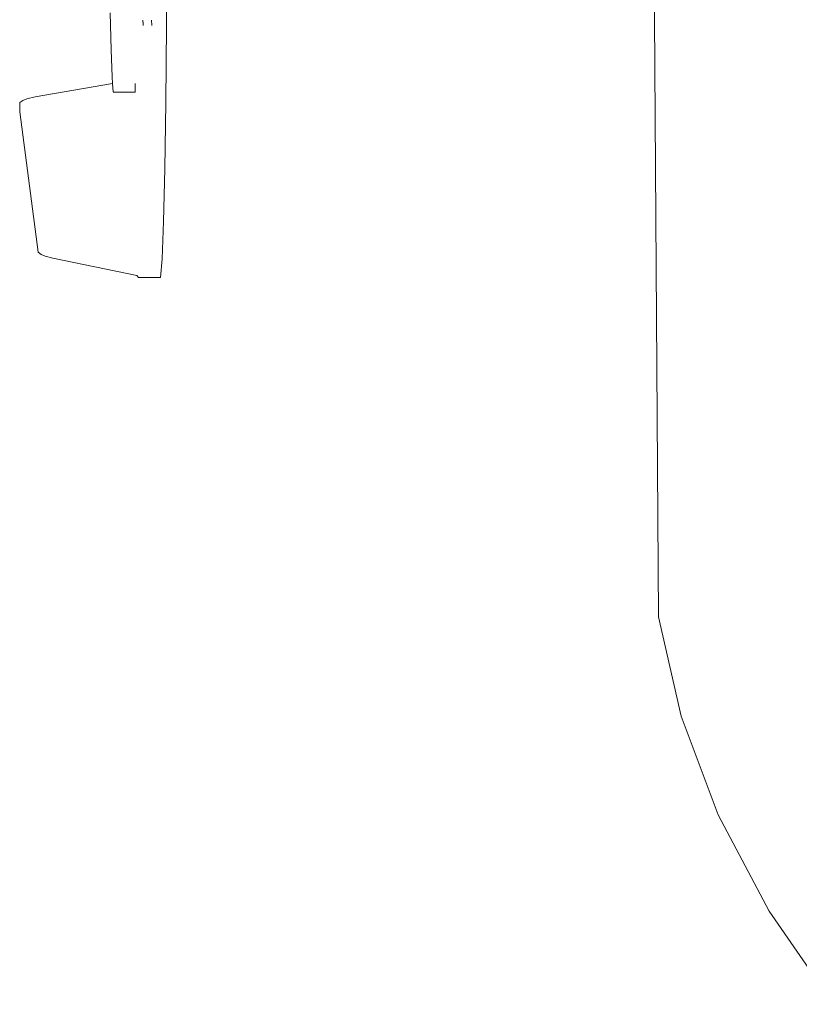
# Model space of a CAD drawing. Extents: x -3093 to -1072, y 6131 to 6925.
# Drawn here: x -1712 to -1702, y 6714 to 6726 of the extents above; entities that cross this region are included whole.
import ezdxf

# ---------------------------------------------------------------- set-up
doc = ezdxf.new("R2010")
doc.units = 0
doc.header["$MEASUREMENT"] = 0
doc.layers.add('ProfileEdges_Nr_Pióra__7', color=7, linetype='Continuous', lineweight=18)

msp = doc.modelspace()

# ---------------------------------------------------------------- linework, layer by layer
at = {"layer": 'ProfileEdges_Nr_Pióra__7', "linetype": 'Continuous', "flags": 128}
for points in [[(-1704.062, 6732.15), (-1703.973, 6718.563)], [(-1710.051, 6725.872), (-1710.047, 6726.927)], [(-1710.747, 6726.027), (-1710.736, 6725.572)], [(-1710.341, 6725.914), (-1710.342, 6725.938)], [(-1710.338, 6725.872), (-1710.34, 6725.912)], [(-1710.233, 6725.872), (-1710.237, 6725.938)], [(-1710.051, 6725.872), (-1710.059, 6724.92)], [(-1710.736, 6725.572), (-1710.723, 6725.239)], [(-1710.723, 6725.239), (-1710.717, 6725.154)], [(-1711.674, 6724.99), (-1710.717, 6725.154)], [(-1710.717, 6725.154), (-1710.709, 6725.051)], [(-1710.437, 6725.155), (-1710.437, 6725.05)], [(-1711.674, 6724.99), (-1711.776, 6724.966)], [(-1710.709, 6725.049), (-1710.437, 6725.049)], [(-1711.864, 6724.807), (-1711.861, 6724.919)], [(-1711.827, 6724.947), (-1711.861, 6724.919)], [(-1711.827, 6724.947), (-1711.776, 6724.966)], [(-1710.071, 6724.102), (-1710.059, 6724.92)], [(-1711.636, 6723.069), (-1711.864, 6724.807)], [(-1710.071, 6724.102), (-1710.086, 6723.448)], [(-1710.103, 6722.99), (-1710.086, 6723.448)], [(-1711.599, 6723.041), (-1711.636, 6723.069)], [(-1711.599, 6723.041), (-1711.549, 6723.021)], [(-1711.454, 6722.995), (-1711.549, 6723.021)], [(-1711.454, 6722.995), (-1710.415, 6722.784)], [(-1710.103, 6722.99), (-1710.123, 6722.757)], [(-1710.395, 6722.757), (-1710.415, 6722.784)], [(-1710.123, 6722.757), (-1710.395, 6722.757)], [(-1703.973, 6718.563), (-1703.694, 6717.334)], [(-1703.234, 6716.116), (-1703.694, 6717.334)], [(-1703.234, 6716.116), (-1702.603, 6714.923)], [(-1702.603, 6714.923), (-1701.811, 6713.773)]]:
    msp.add_lwpolyline(points, dxfattribs=at)

doc.saveas('drawing.dxf')
